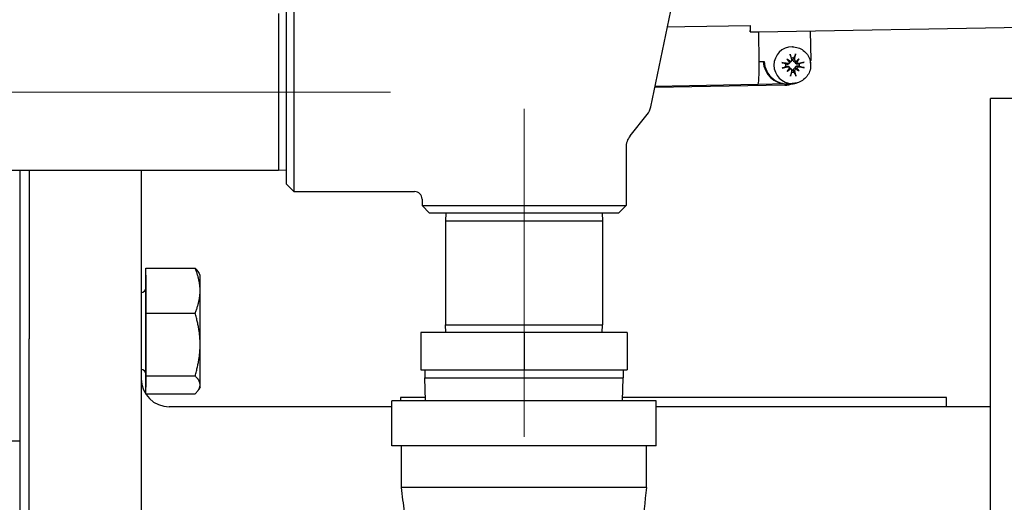
# Model space of a CAD drawing. Units: inches. Extents: x 6 to 193, y -2 to 139.
# Drawn here: x 41 to 47, y 52 to 55 of the extents above; entities that cross this region are included whole.
import ezdxf

# ---------------------------------------------------------------- set-up
doc = ezdxf.new("R2010")
doc.units = ezdxf.units.IN
doc.header["$LTSCALE"] = 12
doc.header["$MEASUREMENT"] = 0
doc.linetypes.add('CHAIN', pattern=[0.7087, 0.4724, -0.0591, 0.1181, -0.0591])
for name, color, linetype, lineweight in [('Centerline(ANSI)', 96, 'CHAIN', 18), ('Dimensions(ANSI)', 7, 'Continuous', 18), ('Visible Edges(ANSI)', 7, 'Continuous', 25), ('Visible Tangent Edges(ANSI)', 7, 'Continuous', 25)]:
    doc.layers.add(name, color=color, linetype=linetype, lineweight=lineweight)
doc.styles.add('MESTEK', font='arial.ttf')
doc.dimstyles.new('MESTEK FRACTIONS', dxfattribs={"dimscale": 12, "dimtxt": 0.08, "dimasz": 0.098425, "dimexe": 0.063, "dimexo": 0.0625, "dimgap": 0.031496, "dimtad": 0, "dimtih": 1, "dimtoh": 1, "dimdec": 5, "dimrnd": 1e-08, "dimzin": 1, "dimdsep": 46, "dimlunit": 5, "dimtxsty": 'MESTEK', "dimcen": 0.09, "dimdle": 0.393701, "dimclrd": 7, "dimclre": 7, "dimclrt": 7, "dimadec": 0, "dimazin": 0, "dimtfac": 1, "dimtofl": 0, "dimtmove": 0, "dimatfit": 3, "dimfxl": 0, "dimfrac": 2, "dimtolj": 1, "dimtzin": 0, "dimlwd": 15, "dimlwe": 15, "dimarcsym": 0})

# ---------------------------------------------------------------- blocks, each defined once
blk = doc.blocks.new('*D21')
at = {"layer": 'Defpoints', "color": 0, "linetype": 'Continuous'}
for p in [(36.0644, 59.053), (25.2297, 19.3689), (51.3664, 19.3689)]:
    blk.add_point(p, dxfattribs=at)
at = {"layer": 'Dimensions(ANSI)', "color": 7, "linetype": 'Continuous', "lineweight": 15}
for p, q in [((35.3144, 59.053), (24.4737, 59.053)), ((25.2297, 57.8719), (25.2297, 40.0577)), ((25.2297, 20.55), (25.2297, 36.455)), ((50.6164, 19.3689), (24.4737, 19.3689))]:
    blk.add_line(p, q, dxfattribs=at)
at = {"layer": 'Dimensions(ANSI)', "color": 7, "linetype": 'Continuous'}
for points in [[(25.0328, 57.8719), (25.4265, 57.8719), (25.2297, 59.053)], [(25.0328, 20.55), (25.4265, 20.55), (25.2297, 19.3689)]]:
    blk.add_solid(points, dxfattribs=at)
at = {"layer": 'Dimensions(ANSI)', "color": 7, "linetype": 'Continuous', "lineweight": 18, "insert": (21.7711, 39.6798), "char_height": 0.96, "attachment_point": 1, "style": 'MESTEK'}
blk.add_mtext('\\A1; 39 11/16 in\\P[1008 mm]', dxfattribs=at)
blk = doc.blocks.new('*D22')
at = {"layer": 'Defpoints', "color": 0, "linetype": 'Continuous'}
for p in [(37.4744, 65.303), (19.5264, 19.3689), (51.3664, 19.3689)]:
    blk.add_point(p, dxfattribs=at)
at = {"layer": 'Dimensions(ANSI)', "color": 7, "linetype": 'Continuous', "lineweight": 15}
for p, q in [((36.7244, 65.303), (18.7704, 65.303)), ((19.5264, 64.1219), (19.5264, 43.7372)), ((19.5264, 20.55), (19.5264, 40.1345)), ((50.6164, 19.3689), (18.7704, 19.3689))]:
    blk.add_line(p, q, dxfattribs=at)
at = {"layer": 'Dimensions(ANSI)', "color": 7, "linetype": 'Continuous'}
for points in [[(19.3296, 64.1219), (19.7233, 64.1219), (19.5264, 65.303)], [(19.3296, 20.55), (19.7233, 20.55), (19.5264, 19.3689)]]:
    blk.add_solid(points, dxfattribs=at)
at = {"layer": 'Dimensions(ANSI)', "color": 7, "linetype": 'Continuous', "lineweight": 18, "insert": (16.0679, 43.3593), "char_height": 0.96, "attachment_point": 1, "style": 'MESTEK'}
blk.add_mtext('\\A1; 45 15/16 in\\P[1167 mm]', dxfattribs=at)
blk = doc.blocks.new('*D23')
at = {"layer": 'Defpoints', "color": 0, "linetype": 'Continuous'}
for p in [(51.0059, 70.042), (14.1912, 19.3689), (51.3664, 19.3689)]:
    blk.add_point(p, dxfattribs=at)
at = {"layer": 'Dimensions(ANSI)', "color": 7, "linetype": 'Continuous', "lineweight": 15}
for p, q in [((50.2559, 70.042), (13.4352, 70.042)), ((14.1912, 68.8609), (14.1912, 47.8767)), ((14.1912, 20.55), (14.1912, 44.2739)), ((50.6164, 19.3689), (13.4352, 19.3689))]:
    blk.add_line(p, q, dxfattribs=at)
at = {"layer": 'Dimensions(ANSI)', "color": 7, "linetype": 'Continuous'}
for points in [[(13.9943, 68.8609), (14.388, 68.8609), (14.1912, 70.042)], [(13.9943, 20.55), (14.388, 20.55), (14.1912, 19.3689)]]:
    blk.add_solid(points, dxfattribs=at)
at = {"layer": 'Dimensions(ANSI)', "color": 7, "linetype": 'Continuous', "lineweight": 18, "insert": (10.7326, 47.4987), "char_height": 0.96, "attachment_point": 1, "style": 'MESTEK'}
blk.add_mtext('\\A1; 50 11/16 in\\P[1287 mm]', dxfattribs=at)
blk = doc.blocks.new('*D24')
at = {"layer": 'Defpoints', "color": 0, "linetype": 'Continuous'}
for p in [(9.3158, 70.1475), (43.2639, 70.1475), (51.3664, 19.3689)]:
    blk.add_point(p, dxfattribs=at)
at = {"layer": 'Dimensions(ANSI)', "color": 7, "linetype": 'Continuous', "lineweight": 15}
for p, q in [((42.5139, 70.1475), (8.5598, 70.1475)), ((9.3158, 68.9664), (9.3158, 53.028)), ((9.3158, 20.55), (9.3158, 49.4252)), ((50.6164, 19.3689), (8.5598, 19.3689))]:
    blk.add_line(p, q, dxfattribs=at)
at = {"layer": 'Dimensions(ANSI)', "color": 7, "linetype": 'Continuous'}
for points in [[(9.119, 68.9664), (9.5127, 68.9664), (9.3158, 70.1475)], [(9.119, 20.55), (9.5127, 20.55), (9.3158, 19.3689)]]:
    blk.add_solid(points, dxfattribs=at)
at = {"layer": 'Dimensions(ANSI)', "color": 7, "linetype": 'Continuous', "lineweight": 18, "insert": (5.8573, 52.65), "char_height": 0.96, "attachment_point": 1, "style": 'MESTEK'}
blk.add_mtext('\\A1; 50 25/32 in\\P[1290 mm]', dxfattribs=at)

msp = doc.modelspace()

# ---------------------------------------------------------------- linework, layer by layer
at = {"layer": 'Centerline(ANSI)', "color": 7, "linetype": 'Continuous'}
for p, q in [((43.0129103, 54.7219938), (36.3185503, 54.7219938)), ((43.9057303, 54.6091738), (43.9057303, 52.4148138))]:
    msp.add_line(p, q, dxfattribs=at)
at = {"layer": 'Visible Edges(ANSI)', "color": 7}
for p, q in [((42.3657303, 55.3882438), (42.3657303, 54.0557438)), ((42.3157303, 54.1057438), (42.3157303, 55.3382438)), ((44.7543087, 54.6238247), (44.8983678, 55.3189669)), ((42.2629103, 55.2469938), (42.2629103, 54.1969938)), ((44.8649693, 55.1578058), (44.9813204, 55.1598437)), ((44.981303, 55.1608435), (44.9822994, 55.160861)), ((44.9813204, 55.1598437), (44.981303, 55.1608435)), ((44.9813201, 55.1598611), (44.9823168, 55.1598611)), ((44.9822994, 55.160861), (44.9823168, 55.1598611)), ((44.9823168, 55.1598611), (45.4207389, 55.1675402)), ((45.4795757, 54.9249823), (45.476077, 55.126114)), ((45.476097, 55.1249663), (47.2463111, 55.155972)), ((45.8207694, 55.1310034), (45.8242236, 54.9324345)), ((45.701735, 55.0247759), (45.7001395, 55.0247759)), ((45.4795511, 54.9263975), (45.5128779, 54.9269812)), ((45.6651009, 54.942496), (45.6822024, 54.9247552)), ((45.7466889, 54.9439251), (45.7278024, 54.9255539)), ((45.8241899, 54.9324339), (45.8242236, 54.9324345)), ((45.666525, 54.8606268), (45.6829983, 54.878998)), ((45.7481131, 54.8620559), (45.7285983, 54.8797967)), ((45.6506377, 54.7671855), (44.7808613, 54.7519512)), ((45.4695855, 54.7720058), (44.7825234, 54.7599718)), ((45.6636257, 54.7767071), (45.4712118, 54.7733369)), ((45.6622668, 54.7767071), (45.6684774, 54.7767071)), ((45.6961412, 54.7772766), (45.6770011, 54.7769414)), ((45.7046181, 54.7777153), (45.6801367, 54.7712679)), ((45.701735, 54.7797759), (45.7001395, 54.7797759)), ((47.0277303, 47.6778982), (47.0277303, 54.6778982)), ((47.7173912, 54.6778982), (47.0277303, 54.6778982)), ((44.6156217, 54.428733), (44.7295181, 54.5711035)), ((44.5882303, 54.3506461), (44.5882303, 53.9619938)), ((42.2629103, 54.1969938), (37.0685503, 54.1969938)), ((40.5302303, 54.1969938), (40.5302303, 46.8730482)), ((40.5937303, 54.1969938), (40.5937303, 53.0698978)), ((41.3437303, 54.1969938), (41.3437303, 47.7378982)), ((42.3157303, 54.1986444), (42.2629103, 54.1969938)), ((42.3157303, 54.1057438), (42.3657303, 54.0557438)), ((42.3657303, 54.0557438), (43.1732303, 54.0557438)), ((43.2232303, 54.0057438), (43.2232303, 53.9619938)), ((43.2232303, 53.9619938), (44.5882303, 53.9619938)), ((43.2732303, 53.9119938), (43.2232303, 53.9619938)), ((44.5382303, 53.9119938), (43.2732303, 53.9119938)), ((43.3823809, 53.9119938), (43.3807303, 53.8591738)), ((44.4290797, 53.9119938), (44.4307303, 53.8591738)), ((44.5382303, 53.9119938), (44.5882303, 53.9619938)), ((43.3807303, 53.8591738), (44.4307303, 53.8591738)), ((43.3807303, 53.8591738), (43.3807303, 53.1648138)), ((44.4307303, 53.8591738), (44.4307303, 53.1648138)), ((41.3737342, 53.5428324), (41.7042406, 53.5428324)), ((41.3737342, 53.3927937), (41.3737342, 53.5428324)), ((41.7377342, 53.4974418), (41.7288596, 53.5128131)), ((41.3737303, 53.4974418), (41.3737303, 52.7474418)), ((41.3737342, 53.4974418), (41.3737303, 53.4974418)), ((41.7377342, 53.3927937), (41.7377342, 53.4974418)), ((41.3737342, 53.2427551), (41.3737342, 53.3927937)), ((41.7377342, 53.0325597), (41.7377342, 53.3927937)), ((41.3737342, 53.2427551), (41.7042406, 53.2427551)), ((41.3737342, 53.0325597), (41.3737342, 53.2427551)), ((43.3807303, 53.1648138), (44.4307303, 53.1648138)), ((43.3823809, 53.1119938), (43.3807303, 53.1648138)), ((44.4290797, 53.1119938), (44.4307303, 53.1648138)), ((40.5937303, 49.2858985), (40.5937303, 53.0698978)), ((43.2157303, 53.1119938), (43.2157303, 52.8619938)), ((43.9057303, 53.1119938), (43.2157303, 53.1119938)), ((43.9057303, 53.1119938), (43.9057303, 52.8619938)), ((44.5957303, 53.1119938), (43.9057303, 53.1119938)), ((44.5957303, 53.1119938), (44.5957303, 52.8619938)), ((41.3737342, 52.8223644), (41.3737342, 53.0325597)), ((41.7377342, 52.7622078), (41.7377342, 53.0325597)), ((43.2157303, 52.8619938), (43.9057303, 52.8619938)), ((43.2423598, 52.8619938), (43.2423598, 52.8086501)), ((43.9057303, 52.8619938), (44.5957303, 52.8619938)), ((44.5691008, 52.8619938), (44.5691008, 52.8086501)), ((41.3737342, 52.7622078), (41.3737342, 52.8223644)), ((41.3737342, 52.8223644), (41.7042406, 52.8223644)), ((43.2423598, 52.8086501), (44.5691008, 52.8086501)), ((43.2471473, 52.655451), (43.2423598, 52.8086501)), ((44.5643133, 52.655451), (44.5691008, 52.8086501)), ((41.3737342, 52.7474418), (41.3737303, 52.7474418)), ((41.3737342, 52.7020512), (41.3737342, 52.7622078)), ((41.7377342, 52.7474418), (41.7288596, 52.7320706)), ((41.7377342, 52.7474418), (41.7377342, 52.7622078)), ((41.3737342, 52.7020512), (41.7042406, 52.7020512)), ((44.7907303, 52.655451), (43.0207303, 52.655451)), ((43.0207303, 52.355451), (43.0207303, 52.655451)), ((43.0782303, 52.6778982), (43.0782303, 52.655451)), ((43.2464458, 52.6778982), (43.0782303, 52.6778982)), ((46.7332303, 52.6778982), (44.5650148, 52.6778982)), ((44.7907303, 52.355451), (44.7907303, 52.655451)), ((46.7332303, 52.6153982), (46.7332303, 52.6778982)), ((43.0207303, 52.6153982), (41.5317303, 52.6153982)), ((47.0277303, 52.6153982), (44.7907303, 52.6153982)), ((40.4302303, 52.3879418), (40.5302303, 52.3879418)), ((44.7907303, 52.355451), (43.0207303, 52.355451)), ((43.0857303, 52.075451), (43.0857303, 52.355451)), ((44.7257303, 52.075451), (44.7257303, 52.355451)), ((43.9057303, 52.075451), (43.0857303, 52.075451)), ((44.7257303, 52.075451), (43.9057303, 52.075451))]:
    msp.add_line(p, q, dxfattribs=at)
for centre, radius, start, end in [((44.6319095, 54.6491904), 0.125, 321.34019175, 348.29193523), ((44.7132303, 54.3506461), 0.125, 141.34019175, 180), ((43.1732303, 54.0057438), 0.05, 0, 90), ((41.3437303, 53.4099418), 0.03, 270, 0), ((41.3437303, 52.8349418), 0.03, 0, 90), ((41.5317303, 52.8033982), 0.188, 180, 270)]:
    msp.add_arc(centre, radius, start, end, dxfattribs=at)
for centre, major_axis, ratio, start_param, end_param in [((45.4171284, 55.1675402), (0.0007635, -0.0435933), 0.082795595, 0.229967659, 1.569346145), ((45.7001395, 54.9022759), (0, -0.1225), 0.996565502, 3.141592654, 6.283185307), ((45.7047338, 54.9048018), (0.0374601, -0.1544102), 0.006706676, 4.229624819, 4.488096758), ((45.6839838, 54.9044384), (0.0325296, 0.1555236), 0.167638641, 4.973299085, 5.231771024), ((45.466906, 54.9249823), (0.0026794, -0.1529765), 0.082795595, 0, 1.569346145), ((45.6622668, 54.9329571), (0, -0.15625), 0.996565502, 4.751340017, 6.283185307), ((45.6684774, 54.9329571), (0, -0.15625), 0.996565502, 4.750643773, 6.481822763), ((45.6922446, 54.8918243), (-0.1558399, 0.030979), 0.103569926, 4.874660216, 5.133132155), ((45.7026576, 54.9022759), (0, 0.0477877), 0.996565502, 1.407557697, 1.768941542), ((45.709615, 54.9150114), (-0.1011004, 0.1214014), 0.11078798, 1.25140357, 1.430392077), ((45.6824498, 54.8867841), (0.1253969, -0.0960999), 0.223512162, 1.698245442, 1.877233948), ((45.6766875, 54.9254995), (-0.0028371, 0.0081383), 0.602067234, 3.920889162, 4.415874695), ((45.6839195, 54.9330144), (-0.0110421, -0.0055031), 0.592767128, 1.13384819, 1.628833716), ((45.7026576, 54.9022759), (0, 0.0477877), 0.996565502, 6.119946677, 6.481330522), ((45.7073019, 54.8872194), (0.1196606, 0.1031549), 0.120386347, 1.133837791, 1.312826298), ((45.731291, 54.9338441), (0.0036462, 0.0082253), 0.600331322, 2.678155396, 3.173140929), ((45.73878, 54.9265871), (-0.0119765, 0.0042571), 0.592454806, 0.665590999, 1.160576525), ((45.6791715, 54.9144782), (-0.0990972, -0.123042), 0.237115654, 1.817803159, 1.996791665), ((45.6969167, 54.8919061), (-0.154138, -0.0385648), 0.067333809, 4.129299404, 4.387771343), ((45.7026576, 54.9022759), (0, -0.0477877), 0.996565502, 1.407557697, 1.768941542), ((45.6684774, 54.9329571), (0, -0.15625), 0.996565502, 1.458655447, 1.567448119), ((45.6918824, 54.9126458), (0.1546658, 0.0363903), 0.106379004, 4.29102954, 4.549501478), ((45.7100488, 54.8900737), (0.096848, 0.1248201), 0.108987913, 1.71346699, 1.892455496), ((45.6819184, 54.9173325), (-0.1219371, -0.1004536), 0.22571722, 1.262513267, 1.441501775), ((45.6775143, 54.8779648), (-0.0026753, -0.0081162), 0.602434249, 1.892013544, 2.38699907), ((45.6850034, 54.8707078), (0.0111937, -0.0053318), 0.592710848, 1.524217416, 2.019202949), ((45.7048153, 54.9001135), (-0.0320698, -0.1556191), 0.006074172, 4.939501609, 5.197973547), ((45.7026576, 54.9022759), (0, -0.0477877), 0.996565502, 6.119946677, 6.481330522), ((45.6840653, 54.8997501), (-0.0379928, 0.15428), 0.167006137, 4.190148329, 4.448620267), ((45.7323748, 54.8715375), (0.0038231, -0.008238), 0.599978945, 3.132191749, 3.627177275), ((45.7067705, 54.9177678), (-0.1231535, 0.0989586), 0.122591405, 1.830629298, 2.009617804), ((45.7396069, 54.8790524), (0.011853, 0.004453), 0.592491553, 1.991871087, 2.48685662), ((45.6796053, 54.8895405), (0.103381, -0.1194652), 0.235315586, 1.142517651, 1.321506158), ((45.6965546, 54.9127276), (0.1553846, -0.0331876), 0.070142887, 5.0376609, 5.296132838), ((45.6484598, 54.8920134), (0.0000733, -0.124847), 0.998070462, 0.01689161, 0.256449557), ((45.6939289, 54.9022759), (-0.0055316, 0.1248968), 0.996562661, 3.114937858, 3.454779139)]:
    msp.add_ellipse(centre, major_axis=major_axis, ratio=ratio, start_param=start_param, end_param=end_param, dxfattribs=at)
for points, knots in [([(45.701735, 55.0247759), (45.7147598, 55.0247759), (45.7277823, 55.0226702), (45.7525109, 55.0144609), (45.7642122, 55.0083577), (45.7851153, 54.99277), (45.7943116, 54.9832858), (45.8092708, 54.9618924), (45.815028, 54.9499848), (45.8225186, 54.9249491), (45.8242477, 54.9118243), (45.8234987, 54.8856879), (45.8210195, 54.8726806), (45.8121007, 54.8481056), (45.8056638, 54.8365415), (45.789484, 54.8160328), (45.7797464, 54.8070897), (45.7579583, 54.7927327), (45.7459139, 54.7873181), (45.7230345, 54.7811799), (45.7123852, 54.7797759), (45.701735, 54.7797759)], [3.159045946, 3.159045946, 3.159045946, 3.159045946, 3.478547054, 3.478547054, 3.798147508, 3.798147508, 4.1180057, 4.1180057, 4.438176627, 4.438176627, 4.75859174, 4.75859174, 5.079087358, 5.079087358, 5.399468578, 5.399468578, 5.719584612, 5.719584612, 6.039388333, 6.039388333, 6.3006386, 6.3006386, 6.3006386, 6.3006386]), ([(45.6890273, 54.9656451), (45.6889366, 54.9659971), (45.6888045, 54.9665195), (45.688503, 54.9677254), (45.6882697, 54.9686676), (45.6878385, 54.9704225), (45.6875644, 54.9715453), (45.6870991, 54.973462), (45.6868257, 54.9745949), (45.6865508, 54.9757415), (45.6864883, 54.9760025), (45.6864265, 54.976261)], [0.06923303778, 0.06923303778, 0.06923303778, 0.06923303778, 0.0754039028, 0.0754039028, 0.08292553016, 0.08292553016, 0.09044012545, 0.09044012545, 0.09795839876, 0.09795839876, 0.10008973375, 0.10008973375, 0.10008973375, 0.10008973375]), ([(45.7227632, 54.9768975), (45.7227343, 54.9766373), (45.7227018, 54.9763746), (45.7225469, 54.9752206), (45.7223513, 54.9740795), (45.721953, 54.9721476), (45.7216799, 54.9710152), (45.7211851, 54.9692441), (45.7208759, 54.9682924), (45.7204066, 54.967073), (45.7201672, 54.9665441), (45.7199626, 54.9661869)], [0.02051779943, 0.02051779943, 0.02051779943, 0.02051779943, 0.02264913442, 0.02264913442, 0.03016740773, 0.03016740773, 0.03768200302, 0.03768200302, 0.04520363038, 0.04520363038, 0.0513744954, 0.0513744954, 0.0513744954, 0.0513744954]), ([(45.6315222, 54.91921), (45.6317933, 54.919169), (45.6320655, 54.9191259), (45.6332556, 54.9189303), (45.6344119, 54.9187148), (45.6363372, 54.9183151), (45.6374466, 54.9180603), (45.6391492, 54.9176264), (45.6400431, 54.9173708), (45.6411534, 54.9170052), (45.6416176, 54.916828), (45.6419105, 54.9166861)], [0.02051779943, 0.02051779943, 0.02051779943, 0.02051779943, 0.02264913442, 0.02264913442, 0.03016740773, 0.03016740773, 0.03768200302, 0.03768200302, 0.04520363038, 0.04520363038, 0.0513744954, 0.0513744954, 0.0513744954, 0.0513744954]), ([(45.682497, 54.9209181), (45.682418, 54.9201771), (45.6822833, 54.9194171), (45.6817282, 54.9172463), (45.6811506, 54.9158518), (45.6797494, 54.9134348), (45.6788345, 54.9122549), (45.6767656, 54.910271), (45.6756115, 54.9094637), (45.6732067, 54.9081929), (45.6717423, 54.9076862), (45.6687712, 54.9071828), (45.6672645, 54.9071871), (45.6659036, 54.9073879), (45.6653779, 54.9074655), (45.6648486, 54.9075744), (45.6643212, 54.9077161)], [-0.06253257131, -0.06253257131, -0.06253257131, -0.06253257131, -0.05687330486, -0.05687330486, -0.04621968079, -0.04621968079, -0.03556605671, -0.03556605671, -0.02491243264, -0.02491243264, -0.01245621632, -0.01245621632, 0, 0, 0, 0.00481266081, 0.00481266081, 0.00481266081, 0.00481266081]), ([(45.6645335, 54.8955109), (45.6650556, 54.8956719), (45.6655808, 54.8958002), (45.6674565, 54.8961475), (45.6689622, 54.896207), (45.6719489, 54.8958126), (45.6734299, 54.8953597), (45.6758774, 54.8941772), (45.6770589, 54.8934122), (45.6791955, 54.891504), (45.6801508, 54.8903574), (45.6816352, 54.887991), (45.682261, 54.886617), (45.6828912, 54.8844654), (45.6830523, 54.8837099), (45.6831571, 54.8829714)], [0.1503263991, 0.1503263991, 0.1503263991, 0.1503263991, 0.15513905991, 0.15513905991, 0.16759527623, 0.16759527623, 0.18005149255, 0.18005149255, 0.19070511663, 0.19070511663, 0.2013587407, 0.2013587407, 0.21201236477, 0.21201236477, 0.21767163122, 0.21767163122, 0.21767163122, 0.21767163122]), ([(45.6821492, 54.9209103), (45.682036, 54.9202622), (45.6818558, 54.9196151), (45.681129, 54.9177611), (45.6803858, 54.9166282), (45.6786447, 54.9148128), (45.6775283, 54.9140157), (45.6750751, 54.9129303), (45.6737384, 54.9126416), (45.6717524, 54.9125695), (45.67099, 54.9126204), (45.6702334, 54.9127575)], [0.02426019216, 0.02426019216, 0.02426019216, 0.02426019216, 0.02906966564, 0.02906966564, 0.03859050531, 0.03859050531, 0.04823707415, 0.04823707415, 0.05788364299, 0.05788364299, 0.06351992063, 0.06351992063, 0.06351992063, 0.06351992063]), ([(45.6822024, 54.9247552), (45.6822493, 54.9245579), (45.682287, 54.924373), (45.6825436, 54.9229542), (45.6825416, 54.9219186), (45.682497, 54.9209181)], [-3.2066282218, -3.2066282218, -3.2066282218, -3.2066282218, -3.1930610708, -3.1930610708, -3.0944256218, -3.0944256218, -3.0944256218, -3.0944256218]), ([(45.6955044, 54.9401186), (45.6956398, 54.9395696), (45.6957427, 54.9390176), (45.6960008, 54.937047), (45.6959909, 54.9354668), (45.6954661, 54.9323376), (45.6949521, 54.9307886), (45.6936795, 54.9282381), (45.6928758, 54.9270111), (45.6909168, 54.9248096), (45.6897589, 54.9238357), (45.6874005, 54.9223461), (45.6860465, 54.9217335), (45.6839463, 54.9211451), (45.6832121, 54.9210023), (45.682497, 54.9209181)], [0.1503263991, 0.1503263991, 0.1503263991, 0.1503263991, 0.15513905991, 0.15513905991, 0.16759527623, 0.16759527623, 0.18005149255, 0.18005149255, 0.19070511663, 0.19070511663, 0.2013587407, 0.2013587407, 0.21201236477, 0.21201236477, 0.21767163122, 0.21767163122, 0.21767163122, 0.21767163122]), ([(45.6953924, 54.9389002), (45.6956863, 54.9376807), (45.6957621, 54.936318), (45.6953531, 54.9336722), (45.694868, 54.9323892), (45.6935592, 54.930264), (45.6926642, 54.9292726), (45.6905446, 54.9277258), (45.6893199, 54.9271706), (45.6880178, 54.9268447), (45.6879176, 54.9268213), (45.6878166, 54.9267992)], [0, 0, 0, 0, 0.00980437289, 0.00980437289, 0.01960874578, 0.01960874578, 0.02905700765, 0.02905700765, 0.03850526951, 0.03850526951, 0.03928515756, 0.03928515756, 0.03928515756, 0.03928515756]), ([(45.7203133, 54.9215804), (45.719554, 54.9216388), (45.7187779, 54.9217552), (45.7165707, 54.9222681), (45.7151657, 54.9228324), (45.712757, 54.9242385), (45.7115965, 54.9251718), (45.7096766, 54.9273054), (45.7089135, 54.9285049), (45.7077413, 54.9310126), (45.7072989, 54.9325449), (45.706929, 54.9356584), (45.7070024, 54.9372397), (45.7072661, 54.938669), (45.7073679, 54.9392212), (45.7075014, 54.9397773), (45.7076677, 54.9403316)], [-0.06253257131, -0.06253257131, -0.06253257131, -0.06253257131, -0.05687330486, -0.05687330486, -0.04621968079, -0.04621968079, -0.03556605671, -0.03556605671, -0.02491243264, -0.02491243264, -0.01245621632, -0.01245621632, 0, 0, 0, 0.00481266081, 0.00481266081, 0.00481266081, 0.00481266081]), ([(45.725822, 54.9274649), (45.7251721, 54.927585), (45.7245215, 54.9277731), (45.7226819, 54.9285141), (45.7215608, 54.9292543), (45.7197536, 54.930975), (45.7189519, 54.9320731), (45.7178379, 54.9344795), (45.7175253, 54.9357875), (45.7174054, 54.9377535), (45.7174401, 54.9385248), (45.7175645, 54.9392886)], [0.02426580031, 0.02426580031, 0.02426580031, 0.02426580031, 0.02914340657, 0.02914340657, 0.03859052675, 0.03859052675, 0.04815817552, 0.04815817552, 0.05772582429, 0.05772582429, 0.06351416024, 0.06351416024, 0.06351416024, 0.06351416024]), ([(45.7278024, 54.9255539), (45.7274491, 54.9253496), (45.7271116, 54.9251581), (45.7244901, 54.9236889), (45.7223875, 54.9226165), (45.7203133, 54.9215804)], [-3.2066282218, -3.2066282218, -3.2066282218, -3.2066282218, -3.1930610708, -3.1930610708, -3.0944256218, -3.0944256218, -3.0944256218, -3.0944256218]), ([(45.7399588, 54.9090409), (45.7393867, 54.90888), (45.7388117, 54.9087517), (45.7367597, 54.9084044), (45.7351158, 54.9083449), (45.7318657, 54.9087393), (45.7302594, 54.9091922), (45.7276234, 54.9103747), (45.7263592, 54.9111397), (45.724108, 54.9130479), (45.7231221, 54.9141945), (45.7216377, 54.9165609), (45.7210425, 54.9179349), (45.7205, 54.9200865), (45.7203764, 54.9208419), (45.7203133, 54.9215804)], [0.1503263991, 0.1503263991, 0.1503263991, 0.1503263991, 0.15513905991, 0.15513905991, 0.16759527623, 0.16759527623, 0.18005149255, 0.18005149255, 0.19070511663, 0.19070511663, 0.2013587407, 0.2013587407, 0.21201236477, 0.21201236477, 0.21767163122, 0.21767163122, 0.21767163122, 0.21767163122]), ([(45.7209734, 54.8836338), (45.7210107, 54.8843748), (45.721108, 54.8851348), (45.7215753, 54.8873055), (45.7221224, 54.8887001), (45.7235236, 54.8911171), (45.724469, 54.892297), (45.7266525, 54.8942809), (45.7278893, 54.8950882), (45.7304826, 54.896359), (45.7320722, 54.8968657), (45.7353068, 54.897369), (45.7369518, 54.8973648), (45.7384397, 54.897164), (45.7390146, 54.8970864), (45.7395937, 54.8969775), (45.7401711, 54.8968358)], [-0.06253257131, -0.06253257131, -0.06253257131, -0.06253257131, -0.05687330486, -0.05687330486, -0.04621968079, -0.04621968079, -0.03556605671, -0.03556605671, -0.02491243264, -0.02491243264, -0.01245621632, -0.01245621632, 0, 0, 0, 0.00481266081, 0.00481266081, 0.00481266081, 0.00481266081]), ([(45.7436174, 54.9140429), (45.7424357, 54.9137755), (45.7411122, 54.9137239), (45.7385343, 54.9141682), (45.7372799, 54.9146646), (45.7351793, 54.9159905), (45.734189, 54.9168985), (45.732636, 54.9190391), (45.7320734, 54.9202716), (45.7317376, 54.9215776), (45.7317135, 54.9216774), (45.7316907, 54.921778)], [0, 0, 0, 0, 0.00973839159, 0.00973839159, 0.01947678318, 0.01947678318, 0.02899101905, 0.02899101905, 0.03850525493, 0.03850525493, 0.03928514297, 0.03928514297, 0.03928514297, 0.03928514297]), ([(45.7687535, 54.9189078), (45.7691674, 54.9190621), (45.7697508, 54.9192576), (45.7710576, 54.9196656), (45.772051, 54.9199542), (45.7738623, 54.9204496), (45.7750003, 54.9207439), (45.7769105, 54.9212107), (45.7780204, 54.9214659), (45.7791229, 54.9217017), (45.7793726, 54.9217539), (45.7796184, 54.9218039)], [0.06923303778, 0.06923303778, 0.06923303778, 0.06923303778, 0.0754039028, 0.0754039028, 0.08292553016, 0.08292553016, 0.09044012545, 0.09044012545, 0.09795839876, 0.09795839876, 0.10008973375, 0.10008973375, 0.10008973375, 0.10008973375]), ([(45.6424505, 54.8856441), (45.6421627, 54.8854898), (45.641705, 54.8852943), (45.6406082, 54.8848863), (45.6397237, 54.8845976), (45.6380373, 54.8841023), (45.6369375, 54.883808), (45.6350273, 54.8833412), (45.6338791, 54.883086), (45.6326966, 54.8828502), (45.632426, 54.882798), (45.6321564, 54.882748)], [0.06923303778, 0.06923303778, 0.06923303778, 0.06923303778, 0.0754039028, 0.0754039028, 0.08292553016, 0.08292553016, 0.09044012545, 0.09044012545, 0.09795839876, 0.09795839876, 0.10008973375, 0.10008973375, 0.10008973375, 0.10008973375]), ([(45.6706204, 54.890509), (45.6718531, 54.8907764), (45.6732275, 54.890828), (45.6758917, 54.8903837), (45.6771814, 54.8898873), (45.6793294, 54.8885614), (45.6803354, 54.8876534), (45.6818962, 54.8855128), (45.682451, 54.8842803), (45.6827687, 54.8829743), (45.6827914, 54.8828745), (45.6828126, 54.8827739)], [0, 0, 0, 0, 0.00973839159, 0.00973839159, 0.01947678318, 0.01947678318, 0.02899101905, 0.02899101905, 0.03850525493, 0.03850525493, 0.03928514297, 0.03928514297, 0.03928514297, 0.03928514297]), ([(45.6829983, 54.878998), (45.6830383, 54.8792023), (45.6830694, 54.8793938), (45.6832758, 54.880863), (45.6832372, 54.8819354), (45.6831571, 54.8829714)], [-3.2066282218, -3.2066282218, -3.2066282218, -3.2066282218, -3.1930610708, -3.1930610708, -3.0944256218, -3.0944256218, -3.0944256218, -3.0944256218]), ([(45.6831571, 54.8829714), (45.6838747, 54.8829131), (45.6846133, 54.8827967), (45.6867328, 54.8822838), (45.6881073, 54.8817195), (45.690516, 54.8803134), (45.691707, 54.8793801), (45.6937414, 54.8772465), (45.6945874, 54.876047), (45.695948, 54.8735393), (45.6965156, 54.872007), (45.6971489, 54.8688935), (45.6972138, 54.8673122), (45.6970773, 54.8658829), (45.6970245, 54.8653307), (45.6969408, 54.8647746), (45.6968247, 54.8642203)], [-0.06253257131, -0.06253257131, -0.06253257131, -0.06253257131, -0.05687330486, -0.05687330486, -0.04621968079, -0.04621968079, -0.03556605671, -0.03556605671, -0.02491243264, -0.02491243264, -0.01245621632, -0.01245621632, 0, 0, 0, 0.00481266081, 0.00481266081, 0.00481266081, 0.00481266081]), ([(45.6886814, 54.877087), (45.6893411, 54.8769669), (45.6899989, 54.8767788), (45.6918511, 54.8760378), (45.6929689, 54.8752976), (45.6947584, 54.8735698), (45.6955408, 54.8724616), (45.6965889, 54.8700336), (45.696855, 54.8687139), (45.6968909, 54.8667572), (45.6968255, 54.8660069), (45.6966733, 54.8652633)], [0.02426580031, 0.02426580031, 0.02426580031, 0.02426580031, 0.02914340657, 0.02914340657, 0.03859052675, 0.03859052675, 0.04823709559, 0.04823709559, 0.05788366443, 0.05788366443, 0.06351994207, 0.06351994207, 0.06351994207, 0.06351994207]), ([(45.6890115, 54.8276544), (45.6890643, 54.8279146), (45.6891177, 54.8281772), (45.6893526, 54.8293313), (45.6895864, 54.8304724), (45.6899848, 54.8324043), (45.6902197, 54.8335367), (45.6905896, 54.8353078), (45.6907899, 54.8362595), (45.6910492, 54.8374789), (45.691163, 54.8380078), (45.6912414, 54.838365)], [0.02051779943, 0.02051779943, 0.02051779943, 0.02051779943, 0.02264913442, 0.02264913442, 0.03016740773, 0.03016740773, 0.03768200302, 0.03768200302, 0.04520363038, 0.04520363038, 0.0513744954, 0.0513744954, 0.0513744954, 0.0513744954]), ([(45.708988, 54.8644333), (45.7088025, 54.8649823), (45.7086497, 54.8655343), (45.7082155, 54.8675049), (45.7080871, 54.8690851), (45.7083484, 54.8722143), (45.7087372, 54.8737633), (45.7098213, 54.8763138), (45.7105423, 54.8775408), (45.7123867, 54.8797423), (45.7135141, 54.8807162), (45.7158724, 54.8822058), (45.717257, 54.8828184), (45.719445, 54.8834068), (45.7202166, 54.8835496), (45.7209734, 54.8836338)], [0.1503263991, 0.1503263991, 0.1503263991, 0.1503263991, 0.15513905991, 0.15513905991, 0.16759527623, 0.16759527623, 0.18005149255, 0.18005149255, 0.19070511663, 0.19070511663, 0.2013587407, 0.2013587407, 0.21201236477, 0.21201236477, 0.21767163122, 0.21767163122, 0.21767163122, 0.21767163122]), ([(45.7188454, 54.8656517), (45.7186028, 54.8668712), (45.7185783, 54.8682339), (45.7190739, 54.8708797), (45.7195943, 54.8721627), (45.7209501, 54.8742879), (45.7218604, 54.8752793), (45.7239875, 54.8768261), (45.7252043, 54.8773813), (45.7264885, 54.8777071), (45.7265873, 54.8777306), (45.7266868, 54.8777527)], [0, 0, 0, 0, 0.00980437289, 0.00980437289, 0.01960874578, 0.01960874578, 0.02905700765, 0.02905700765, 0.03850526951, 0.03850526951, 0.03928515756, 0.03928515756, 0.03928515756, 0.03928515756]), ([(45.7285983, 54.8797967), (45.7282381, 54.879994), (45.727894, 54.8801789), (45.7252223, 54.8815977), (45.723083, 54.8826333), (45.7209734, 54.8836338)], [-3.2066282218, -3.2066282218, -3.2066282218, -3.2066282218, -3.1930610708, -3.1930610708, -3.0944256218, -3.0944256218, -3.0944256218, -3.0944256218]), ([(45.7221767, 54.8389068), (45.7223935, 54.8385548), (45.7226513, 54.8380324), (45.7231628, 54.8368265), (45.7235049, 54.8358843), (45.724061, 54.8341294), (45.7243734, 54.8330066), (45.7248386, 54.8310898), (45.7250738, 54.8299569), (45.7252687, 54.8288104), (45.7253103, 54.8285494), (45.7253483, 54.8282909)], [0.06923303778, 0.06923303778, 0.06923303778, 0.06923303778, 0.0754039028, 0.0754039028, 0.08292553016, 0.08292553016, 0.09044012545, 0.09044012545, 0.09795839876, 0.09795839876, 0.10008973375, 0.10008973375, 0.10008973375, 0.10008973375]), ([(45.7323541, 54.8836416), (45.732477, 54.8842897), (45.7326644, 54.8849368), (45.7334039, 54.8867908), (45.7341439, 54.8879237), (45.7358598, 54.8897391), (45.7369521, 54.8905362), (45.7393382, 54.8916216), (45.7406318, 54.8919103), (45.7425458, 54.8919824), (45.7432789, 54.8919315), (45.7440044, 54.8917944)], [0.02426019216, 0.02426019216, 0.02426019216, 0.02426019216, 0.02906966564, 0.02906966564, 0.03859050531, 0.03859050531, 0.04823707415, 0.04823707415, 0.05788364299, 0.05788364299, 0.06351992063, 0.06351992063, 0.06351992063, 0.06351992063]), ([(45.7802526, 54.8853419), (45.7800053, 54.8853829), (45.779754, 54.885426), (45.7786439, 54.8856216), (45.7775258, 54.8858371), (45.7756006, 54.8862368), (45.774453, 54.8864916), (45.7726255, 54.8869255), (45.7716227, 54.8871811), (45.7703024, 54.8875467), (45.7697125, 54.8877239), (45.7692935, 54.8878658)], [0.02051779943, 0.02051779943, 0.02051779943, 0.02051779943, 0.02264913442, 0.02264913442, 0.03016740773, 0.03016740773, 0.03768200302, 0.03768200302, 0.04520363038, 0.04520363038, 0.0513744954, 0.0513744954, 0.0513744954, 0.0513744954]), ([(44.7257303, 52.075451), (44.7145606, 51.9811315), (44.7032546, 51.8841621), (44.680544, 51.6956735), (44.6688911, 51.6022987), (44.6442118, 51.4209568), (44.631012, 51.3331144), (44.5993096, 51.1574208), (44.582495, 51.0748281), (44.5333793, 50.9376075), (44.5129744, 50.8901273), (44.4564538, 50.7929925), (44.4192645, 50.7429774), (44.3357074, 50.6590599), (44.2896809, 50.6230999), (44.1830345, 50.5604339), (44.1199591, 50.5351233), (43.9884254, 50.504449), (43.9182239, 50.4993697), (43.7811354, 50.5110589), (43.7125543, 50.5280765), (43.5859794, 50.581565), (43.5263754, 50.6187411), (43.4244572, 50.7061301), (43.3805635, 50.7574828), (43.3159613, 50.8562971), (43.2926365, 50.9041221), (43.2584185, 50.989481), (43.2462432, 51.028371), (43.2155026, 51.1408443), (43.201031, 51.2151009), (43.1745904, 51.3717829), (43.1629436, 51.4515671), (43.1359711, 51.6525037), (43.1203958, 51.7818416), (43.0986435, 51.9659012), (43.0921723, 52.021053), (43.0857303, 52.075451)], [0, 0, 0, 0, 0.72770195, 0.72770195, 1.477753908, 1.477753908, 2.310617375, 2.310617375, 3.334322317, 3.334322317, 3.806632375, 3.806632375, 4.290393232, 4.290393232, 4.731894533, 4.731894533, 5.238757416, 5.238757416, 5.7618742, 5.7618742, 6.287267014, 6.287267014, 6.811917706, 6.811917706, 7.327041193, 7.327041193, 7.787320627, 7.787320627, 8.226887765, 8.226887765, 9.085072074, 9.085072074, 9.822259976, 9.822259976, 10.819100787, 10.819100787, 11.238797455, 11.238797455, 11.238797455, 11.238797455])]:
    msp.add_open_spline(points, degree=3, knots=knots, dxfattribs=at)
for points, weights in [([(45.6890273, 54.9656451), (45.6914776, 54.956138), (45.6932829, 54.9491286)], [1.00410635764, 1.01416551194, 1]), ([(45.7103972, 54.9494284), (45.7144396, 54.9565402), (45.7199626, 54.9661869)], [1, 1.01416551194, 1.00410635764]), ([(45.6556672, 54.9100421), (45.6498211, 54.9128528), (45.6419105, 54.9166861)], [1, 1.01416551194, 1.00410635764]), ([(45.6424505, 54.8856441), (45.6502219, 54.8898117), (45.6559659, 54.8928689)], [1.00410635764, 1.01416551194, 1]), ([(45.6643212, 54.9077161), (45.6604608, 54.9087534), (45.6556672, 54.9100421)], [1.21825638003, 1.11028903269, 1]), ([(45.6559659, 54.8928689), (45.6607116, 54.8943327), (45.6645335, 54.8955109)], [1, 1.11028903269, 1.21825638003]), ([(45.6932829, 54.9491286), (45.6945135, 54.9441376), (45.6955044, 54.9401186)], [1, 1.11028903269, 1.21825638003]), ([(45.7076677, 54.9403316), (45.7088848, 54.9443893), (45.7103972, 54.9494284)], [1.21825638003, 1.11028903269, 1]), ([(45.7493494, 54.911683), (45.7441474, 54.9102192), (45.7399588, 54.9090409)], [1, 1.11028903269, 1.21825638003]), ([(45.7401711, 54.8968358), (45.7443982, 54.8957984), (45.7496481, 54.8945097)], [1.21825638003, 1.11028903269, 1]), ([(45.7687535, 54.9189078), (45.7575761, 54.9147402), (45.7493494, 54.911683)], [1.00410635764, 1.01416551194, 1]), ([(45.7496481, 54.8945097), (45.7579769, 54.891699), (45.7692935, 54.8878658)], [1, 1.01416551194, 1.00410635764]), ([(45.6949181, 54.8551235), (45.6933584, 54.8480117), (45.6912414, 54.838365)], [1, 1.01416551194, 1.00410635764]), ([(45.6968247, 54.8642203), (45.6959743, 54.8601626), (45.6949181, 54.8551235)], [1.21825638003, 1.11028903269, 1]), ([(45.7120324, 54.8554233), (45.7103455, 54.8604143), (45.708988, 54.8644333)], [1, 1.11028903269, 1.21825638003]), ([(45.7221767, 54.8389068), (45.7163204, 54.8484139), (45.7120324, 54.8554233)], [1.00410635764, 1.01416551194, 1]), ([(41.7377342, 53.3927937), (41.7377342, 53.462427), (41.7042406, 53.5428324)], [1, 1.0379548493, 1]), ([(41.7042406, 53.5428324), (41.7206426, 53.5270454), (41.7288596, 53.5128131)], [1, 1.01823351414, 1.01894826354]), ([(41.7042406, 53.2427551), (41.7377342, 53.3231605), (41.7377342, 53.3927937)], [1, 1.0379548493, 1]), ([(41.7377342, 53.0325597), (41.7377342, 53.1301117), (41.7042406, 53.2427551)], [1, 1.0379548493, 1]), ([(41.7042406, 52.8223644), (41.7377342, 52.9350078), (41.7377342, 53.0325597)], [1, 1.0379548493, 1]), ([(41.7377342, 52.7622078), (41.7377342, 52.7901266), (41.7042406, 52.8223644)], [1, 1.0379548493, 1]), ([(41.7042406, 52.7020512), (41.7377342, 52.734289), (41.7377342, 52.7622078)], [1, 1.0379548493, 1])]:
    msp.add_rational_spline(points, weights, degree=2, dxfattribs=at)
at = {"layer": 'Visible Tangent Edges(ANSI)', "color": 7}
for p, q in [((45.4179573, 55.1674915), (45.4186946, 55.1251089)), ((45.4186946, 55.1251089), (45.476077, 55.126114))]:
    msp.add_line(p, q, dxfattribs=at)

# ---------------------------------------------------------------- dimensions: what is measured, and where the dimension line sits
at = {"layer": 'Dimensions(ANSI)', "color": 7, "linetype": 'Continuous', "lineweight": 18}
for base, p1, p2, angle, text, picture, middle in [((9.3158315, 70.1475482), (51.3664313, 19.3688982), (43.2639313, 70.1475482), 90, ' <> in\\X[1290 mm]', '*D24', (9.3158315, 51.2266117)), ((14.19117, 19.3688982), (51.005868, 70.0419982), (51.3664313, 19.3688982), 270, ' <> in\\X[1287 mm]', '*D23', (14.19117, 46.0753106)), ((19.5264461, 19.3688982), (37.4744313, 65.3030482), (51.3664313, 19.3688982), 90, ' <> in\\X[1167 mm]', '*D22', (19.5264461, 41.9358722)), ((25.2296722, 19.3688982), (36.0644313, 59.0530482), (51.3664313, 19.3688982), 90, ' <> in\\X[1008 mm]', '*D21', (25.2296722, 38.2563714))]:
    dim = msp.add_linear_dim(base=base, p1=p1, p2=p2, angle=angle, text=text, dimstyle='MESTEK FRACTIONS', override={"dimdec": 5, "dimpost": '', "dimtp": 0, "dimtm": 0, "dimtdec": 2, "dimatfit": 1, "dimtvp": -0.25}, dxfattribs=at)
    dim.commit()
    dim.dimension.update_dxf_attribs({"geometry": picture, "text_midpoint": middle, "dimtype": 160})

doc.saveas('drawing.dxf')
